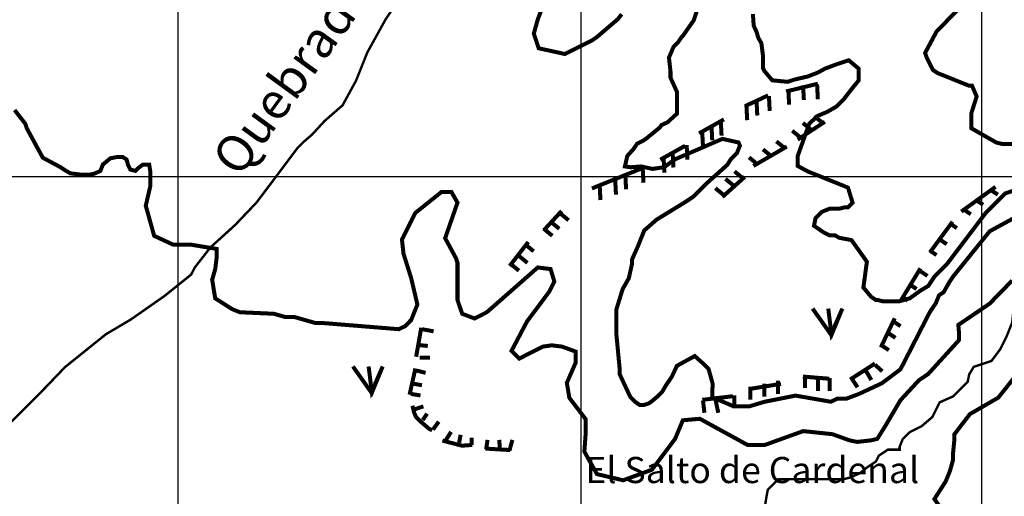
# Model space of a CAD drawing. Extents: x 575013 to 604360, y 7446985 to 7487648.
# Drawn here: x 592606 to 595056, y 7473205 to 7474390 of the extents above; entities that cross this region are included whole.
import ezdxf

# ---------------------------------------------------------------- set-up
doc = ezdxf.new("R2010")
doc.units = 0
doc.header["$MEASUREMENT"] = 0
doc.linetypes.add('ACAD_ISO14W100', pattern=[25.5, 12, -3, 0.5, -3, 0.5, -3, 0.5, -3])
for name, color, linetype in [('LAYER03', 3, 'CONTINUOUS'), ('LAYER04', 42, 'CONTINUOUS'), ('LAYER05', 7, 'CONTINUOUS'), ('LAYER07', 7, 'CONTINUOUS'), ('LAYER09', 4, 'CONTINUOUS')]:
    doc.layers.add(name, color=color, linetype=linetype)
doc.styles.get("Standard").update_dxf_attribs({"font": 'txt', "height": 75})

msp = doc.modelspace()

# ---------------------------------------------------------------- linework, layer by layer
at = {"layer": 'LAYER03', "color": 3, "linetype": 'CONTINUOUS', "const_width": 10}
for points in [[(594579, 7473671.7), (594625.8, 7473605.6), (594653.1, 7473671.7), (594625.8, 7473609.4), (594618, 7473671.7)], [(593435.2, 7473527.7), (593482, 7473461.6), (593509.3, 7473527.7), (593482, 7473465.5), (593474.2, 7473527.7)]]:
    msp.add_lwpolyline(points, dxfattribs=at)
at = {"layer": 'LAYER04', "color": 42, "linetype": 'CONTINUOUS', "const_width": 10}
for points in [[(594103.8, 7474404.1), (594094.8, 7474392.2), (594041.1, 7474346.2), (594029.5, 7474338.5), (593962.2, 7474305.1), (593897.4, 7474319.3), (593885.3, 7474355.6), (593895.4, 7474392), (593910.5, 7474430.6)], [(595101, 7473908.4), (595019.6, 7473864), (594928.2, 7473750.9), (594920.5, 7473739.4), (594905.1, 7473712.5), (594893.6, 7473704.8), (594885.9, 7473685.6), (594870.5, 7473662.6), (594797.6, 7473520.5), (594751.5, 7473486), (594693.9, 7473459.1), (594663.2, 7473447.6), (594640.1, 7473447.6), (594624.8, 7473439.9), (594536.5, 7473455.2), (594459.6, 7473439.9), (594421.2, 7473428.4), (594382.8, 7473428.4), (594329.1, 7473451.4), (594330.3, 7473484.9), (594320.2, 7473521.3), (594304, 7473537.4), (594285.8, 7473553.6), (594241.3, 7473529.3), (594229.2, 7473503.1), (594213, 7473478.9), (594204.9, 7473464.7), (594194.8, 7473454.6), (594180.6, 7473442.5), (594172.5, 7473436.4), (594160.1, 7473432.2), (594148.6, 7473432.2), (594137.1, 7473439.9), (594125.6, 7473451.4), (594098.7, 7473509), (594098.7, 7473524.4), (594091, 7473605), (594091, 7473670.3), (594106.3, 7473720.2), (594121.7, 7473747.1), (594129.4, 7473781.7), (594129.4, 7473793.2), (594144.8, 7473827.7), (594160.1, 7473866.1), (594190.8, 7473893), (594261.6, 7473936.4), (594283, 7473950.6), (594317.6, 7473985.2), (594366.8, 7474029.3), (594375.2, 7474042.8), (594390.5, 7474058.1), (594398.2, 7474077.3), (594394.4, 7474085), (594354.7, 7474093.9), (594237.4, 7474043.4), (594209, 7474023.3), (594180.7, 7474019.2), (594152.4, 7474025.3), (594126.1, 7474023.3), (594112, 7474025.3), (594118, 7474051.5), (594134.2, 7474069.7), (594142.3, 7474081.8), (594158.5, 7474089.9), (594166.6, 7474095.9), (594198.9, 7474122.2), (594203, 7474128.3), (594217.7, 7474134.9), (594241.4, 7474156.5), (594241.4, 7474211), (594225.4, 7474246.3), (594225.4, 7474261.7), (594221.6, 7474296.2), (594233.1, 7474323.1), (594244.6, 7474334.6), (594252.3, 7474346.2), (594256.1, 7474350), (594283, 7474388.4), (594302.2, 7474446)], [(595135.5, 7474081.2), (595051, 7474081.2), (595035.7, 7474085), (594973.8, 7474120.5), (594973.8, 7474157), (594987.3, 7474199.3), (594975.8, 7474226.2), (594968.1, 7474226.2), (594889.7, 7474257.8), (594878.2, 7474265.5), (594862.9, 7474296.2), (594859, 7474307.8), (594887.3, 7474360.6), (594958.9, 7474434.5)], [(595093.3, 7473969.8), (595058.7, 7473958.3), (595008.8, 7473908.4), (594912.8, 7473781.7), (594882.1, 7473750.9), (594866.7, 7473727.9), (594847.5, 7473716.4), (594820.6, 7473697.2), (594793.7, 7473689.5), (594755.3, 7473689.5), (594740, 7473693.3), (594736.1, 7473693.3), (594724.6, 7473701), (594705.4, 7473724), (594714.1, 7473788.4), (594675.7, 7473842.1), (594644.9, 7473847.9), (594635.3, 7473853.7), (594621.8, 7473853.7), (594606.4, 7473861.3), (594582.5, 7473877.7), (594586.4, 7473896.9), (594601.7, 7473912.2), (594620.9, 7473919.9), (594644, 7473919.9), (594659.3, 7473923.7), (594667, 7473923.7), (594678.5, 7473935.3), (594667, 7473972.7), (594567, 7474013), (594542, 7474026.5), (594542, 7474051.4), (594570.9, 7474132.1), (594592, 7474151.3), (594615.1, 7474160.9), (594638.2, 7474174.3), (594657.4, 7474193.5), (594676.6, 7474218.5), (594693.9, 7474239.6), (594693.9, 7474268.4), (594668.9, 7474289.5), (594640.1, 7474279.9), (594609.3, 7474268.4), (594592, 7474258.8), (594567, 7474249.2), (594534.3, 7474241.5), (594517, 7474235.8), (594478.5, 7474239.6), (594459.3, 7474262.6), (594455.5, 7474270.3), (594455.5, 7474301), (594451.6, 7474331.8), (594443.9, 7474345.2), (594440.1, 7474358.6), (594432.4, 7474375.9), (594430.5, 7474404.7)], [(595075.6, 7473741.5), (595019.5, 7473684), (594941.7, 7473631.1), (594943.5, 7473608.8), (594943.5, 7473593.5), (594866.7, 7473509), (594843.7, 7473493.6), (594797.6, 7473443.7), (594759.2, 7473378.4), (594740, 7473347.7), (594724.6, 7473343.9), (594690.1, 7473340), (594670.9, 7473343.9), (594628.6, 7473359.2), (594555.7, 7473366.9), (594459.6, 7473332.3), (594417.4, 7473332.3), (594298.4, 7473397.6), (594256.1, 7473393.8), (594236.9, 7473347.7), (594179.3, 7473270.9), (594107.7, 7473244.5), (594042.3, 7473260), (594011.1, 7473316), (594014.2, 7473359.5), (594014.2, 7473396.8), (593973.7, 7473449.7), (593967.5, 7473487), (593989.3, 7473536.8), (593989.3, 7473564.8), (593955, 7473577.2), (593930.1, 7473580.3), (593908.3, 7473577.2), (593849.1, 7473547.4), (593829.9, 7473566.6), (593868.3, 7473639.6), (593923.9, 7473714), (593936.4, 7473738.9), (593927, 7473770), (593895.1, 7473774), (593768.4, 7473662.6), (593737.7, 7473647.2), (593707, 7473658.8), (593695.4, 7473693.3), (593695.4, 7473785.5), (593691.6, 7473797), (593664.7, 7473846.9), (593695.4, 7473935.3), (593680.1, 7473962.1), (593656, 7473962.1), (593590.6, 7473909.9), (593557.2, 7473843.1), (593561, 7473808.5), (593580.2, 7473747.1), (593595.6, 7473681.8), (593580.2, 7473643.4), (593564.9, 7473628), (593549.5, 7473620.4), (593361.4, 7473635.7), (593342.2, 7473635.7), (593288.4, 7473651.1), (593265.3, 7473651.1), (593238.5, 7473658.8), (593154, 7473662.6), (593134.8, 7473670.3), (593092.5, 7473697.2), (593084.9, 7473743.3), (593092.5, 7473770.1), (593096.4, 7473800.9), (593096.4, 7473820.1), (593031, 7473830.9), (592987.4, 7473830.9), (592940.6, 7473852.7), (592919.7, 7473927.6), (592931.3, 7473977.5), (592931.3, 7474011.3), (592928.2, 7474030), (592912.6, 7474030), (592900.1, 7474020.6), (592893.9, 7474014.4), (592881.5, 7474017.5), (592875.2, 7474030), (592872.1, 7474042.4), (592862.8, 7474048.6), (592847.2, 7474048.6), (592831.6, 7474045.5), (592812.9, 7474030), (592806.7, 7474014.4), (592794.2, 7474008.2), (592781.8, 7474005.1), (592756.9, 7474005.1), (592731.9, 7474008.2), (592716.4, 7474017.5), (592707, 7474023.7), (592663.4, 7474047.1), (592624, 7474119.6), (592620.2, 7474131.1), (592593.3, 7474165.7)], [(595170.1, 7473128.8), (595008.8, 7473128.8), (594928.9, 7473154.7), (594901.3, 7473171.1), (594882.1, 7473197.9), (594910.2, 7473241.8), (594920.5, 7473267.1), (594928.2, 7473293.9), (594928.2, 7473309.3), (594932, 7473347.7), (594932, 7473359.2), (594970.4, 7473409.2), (595041.1, 7473450.2), (595081.8, 7473501.3)]]:
    msp.add_lwpolyline(points, dxfattribs=at)
at = {"layer": 'LAYER04', "color": 42, "const_width": 10}
for points in [[(594592.1, 7474231.1), (594512.9, 7474211.8)], [(594555.4, 7474227.2), (594557.3, 7474190.6)], [(594590.2, 7474229.1), (594592.1, 7474192.5)], [(594468.4, 7474202.1), (594410.5, 7474175.1)], [(594518.7, 7474215.6), (594520.6, 7474179)], [(594439.5, 7474188.6), (594441.4, 7474152)], [(594470.4, 7474200.2), (594472.3, 7474163.5)], [(594414.3, 7474177), (594416.3, 7474140.4)], [(594358.3, 7474142.3), (594296.5, 7474107.6)], [(594350.6, 7474138.4), (594352.5, 7474101.8)], [(594541.9, 7474092.1), (594609.5, 7474136.5)], [(594554.7, 7474133.5), (594575.9, 7474116.1)], [(594583, 7474150.7), (594604.2, 7474133.3)], [(594304.2, 7474113.4), (594306.2, 7474076.7)], [(594327.4, 7474126.9), (594329.3, 7474090.2)], [(594528.3, 7474114.1), (594549.6, 7474096.7)], [(594488.9, 7474087.7), (594510.2, 7474070.3)], [(594261.7, 7474076.7), (594199.9, 7474042)], [(594230.8, 7474059.3), (594232.7, 7474022.7)], [(594265.6, 7474078.6), (594267.5, 7474042)], [(594431.7, 7474026.5), (594514.8, 7474074.8)], [(594455.4, 7474067.8), (594476.7, 7474050.4)], [(594208.3, 7474046.4), (594210.2, 7474009.7)], [(594420.8, 7474047.9), (594442, 7474030.5)], [(594159.3, 7474022.7), (594029.9, 7473970.6)], [(594156.2, 7474021.3), (594158.1, 7473984.7)], [(594384.6, 7474013), (594405.9, 7473995.7)], [(594087.8, 7473991.8), (594089.8, 7473955.1)], [(594113, 7474005.3), (594114.9, 7473968.6)], [(594354.5, 7473949.3), (594410.5, 7473999.5)], [(594362.1, 7473994.4), (594383.3, 7473977)], [(594049.2, 7473978.3), (594051.1, 7473941.6)], [(594337, 7473971.2), (594358.2, 7473953.9)], [(595034.2, 7473974.6), (594949, 7473913)], [(595023.5, 7473966.1), (595039.8, 7473955.2)], [(594987.2, 7473940.7), (595003.5, 7473929.9)], [(593954.5, 7473914.6), (593910.1, 7473866.4)], [(593950.7, 7473908.8), (593971.9, 7473891.4)], [(594956.4, 7473917.2), (594972.7, 7473906.3)], [(593927.5, 7473887.6), (593948.7, 7473870.2)], [(594927.2, 7473887.7), (594871, 7473811.6)], [(593910.1, 7473870.2), (593931.4, 7473852.8)], [(594921.9, 7473882.8), (594938.2, 7473871.9)], [(593871.5, 7473837.4), (593825.1, 7473777.6)], [(594896.5, 7473842.9), (594912.8, 7473832)], [(593863.7, 7473831.6), (593885, 7473814.2)], [(594871.1, 7473815.7), (594887.4, 7473804.9)], [(593848.3, 7473802.7), (593869.5, 7473785.3)], [(593827, 7473783.4), (593848.3, 7473766)], [(594847.4, 7473771.7), (594796.6, 7473688.4)], [(594848.6, 7473763.8), (594864.9, 7473753)], [(594821.4, 7473731.2), (594837.7, 7473720.4)], [(594799.6, 7473702.2), (594815.9, 7473691.4)], [(594748.8, 7473575.1), (594783.3, 7473647.6)], [(594781.5, 7473638.8), (594797.8, 7473628)], [(593605.2, 7473624.1), (593592.5, 7473551.7)], [(593607, 7473620.5), (593636, 7473615.1)], [(594768.8, 7473609.8), (594785.1, 7473599)], [(593601.5, 7473580.7), (593621.5, 7473578.8)], [(594752.4, 7473579), (594768.8, 7473568.2)], [(593601.5, 7473549.9), (593626.9, 7473549.9)], [(593590.7, 7473522.7), (593576.1, 7473457.5)], [(593594.3, 7473517.3), (593616, 7473511.8)], [(594672.7, 7473495.4), (594728.9, 7473531.6), (594734.3, 7473535.2)], [(594712.5, 7473515.6), (594725.2, 7473493.9)], [(594734.3, 7473531.9), (594752.4, 7473515.6)], [(594493.1, 7473492.1), (594493.1, 7473459.5)], [(594554.8, 7473502.6), (594620.1, 7473497.2)], [(594560.2, 7473506.6), (594560.2, 7473474)], [(594592.8, 7473499.3), (594592.8, 7473466.7)], [(594621.8, 7473499.3), (594621.8, 7473466.7)], [(594674.4, 7473501.1), (594690.8, 7473475.8)], [(593587, 7473484.6), (593607, 7473481)], [(594422.4, 7473471.8), (594500.3, 7473484.5)], [(594424.1, 7473477.6), (594424.1, 7473445)], [(594458.6, 7473484.8), (594458.6, 7473452.2)], [(593579.8, 7473459.3), (593603.4, 7473455.7)], [(594304.5, 7473444.7), (594380.6, 7473453.7)], [(594306.2, 7473443.2), (594309.9, 7473412.4)], [(594337.1, 7473446.8), (594344.3, 7473412.4)], [(594384.2, 7473455.8), (594384.2, 7473423.2)], [(593583.4, 7473430.3), (593587, 7473414), (593592.5, 7473401.3), (593599.7, 7473394.1), (593625.1, 7473372.3), (593632.4, 7473368.7)], [(593583.4, 7473419.4), (593610.6, 7473428.5)], [(593608.8, 7473394.1), (593619.7, 7473410.4)], [(593634.2, 7473370.5), (593648.7, 7473390.4)], [(593666.8, 7473345.1), (593679.5, 7473365.1)], [(593699.5, 7473337.9), (593703.1, 7473357.8)], [(593730.3, 7473332.5), (593730.3, 7473350.6)], [(593766.6, 7473321.6), (593770.2, 7473345.1)], [(593801.1, 7473319.8), (593799.2, 7473345.1)], [(593824.6, 7473318), (593831.9, 7473345.1)], [(593657.8, 7473343.3), (593706.7, 7473330.6), (593732.1, 7473332.5)], [(593764.8, 7473323.4), (593826.5, 7473319.8)]]:
    msp.add_lwpolyline(points, dxfattribs=at)
at = {"layer": 'LAYER07', "color": 7}
for p, q in [((593000, 7456149), (593000, 7483830.3)), ((595000, 7456136.5), (595000, 7483818.7)), ((576956.2, 7474000), (602603.8, 7474000))]:
    msp.add_line(p, q, dxfattribs=at)
at = {"layer": 'LAYER07', "color": 7, "linetype": 'CONTINUOUS'}
msp.add_lwpolyline([(594003.1, 7457174.3), (594003.4, 7483824.5)], dxfattribs=at)
at = {"layer": 'LAYER09', "color": 4, "linetype": 'ACAD_ISO14W100', "ltscale": 10, "const_width": 6, "flags": 128}
for points in [[(602353, 7480326.9), (602308.1, 7480200.5), (602254.6, 7480110.7), (602209.6, 7480063), (602128.1, 7480004), (602083.1, 7479995.6), (602007.1, 7479987.1), (601962.2, 7479973.1), (601905.9, 7479973.1), (601849.7, 7479953.5), (601832.8, 7479936.6), (601804.7, 7479914.1), (601782.2, 7479902.9), (601748.4, 7479900.1), (601725.9, 7479886.1), (601669.7, 7479869.2), (601635.9, 7479846.8), (601624.7, 7479841.1), (601499.1, 7479797.8), (601451.3, 7479761.3), (601412, 7479710.7), (601381, 7479677), (601358.5, 7479657.4), (601324.8, 7479626.5), (601217.9, 7479573.1), (601178.6, 7479533.8), (601057.6, 7479469.2), (601029.5, 7479438.4), (601001.4, 7479407.5), (600973.3, 7479385), (600939.5, 7479354.1), (600928.3, 7479342.9), (600891.7, 7479328.9), (600843.9, 7479314.8), (600810.2, 7479289.5), (600714.5, 7479208.1), (600660.1, 7479166.7), (600595.4, 7479135.9), (600547.6, 7479127.4), (600497, 7479113.4), (600457.7, 7479085.3), (600426.7, 7479071.3), (600407, 7479065.7), (600362, 7479048.8), (600339.5, 7479040.4), (600305.8, 7479037.6), (600266.4, 7479037.6), (600243.9, 7479034.8), (600221.4, 7479026.4), (600198.9, 7479009.5), (600162.4, 7478989.8), (600131.4, 7478956.2), (600097.7, 7478928.1), (600055.5, 7478886), (600018.9, 7478860.7), (599985.2, 7478835.4), (599962.7, 7478813), (599923.3, 7478796.1), (599895.2, 7478770.8), (599872.7, 7478756.8), (599839, 7478751.2), (599706.8, 7478630.4), (599636.5, 7478577.1), (599583.1, 7478549), (599512.8, 7478515.3), (599476.2, 7478504.1), (599439.6, 7478495.7), (599350.7, 7478449), (599272, 7478432.2), (599198.9, 7478406.9), (599086.4, 7478367.6), (599035.8, 7478350.7), (598979.5, 7478333.9), (598931.7, 7478322.6), (598900.8, 7478305.8), (598881.1, 7478294.6), (598847.4, 7478274.9), (598808, 7478260.9), (598788.3, 7478252.5), (598777, 7478244), (598687.1, 7478235.6), (598633.6, 7478230), (598608.3, 7478227.2), (598563.3, 7478230), (598546.4, 7478230), (598507.1, 7478230), (598456.5, 7478221.6), (598422.7, 7478221.6), (598383.3, 7478221.6), (598349.6, 7478210.3), (598293.4, 7478210.3), (598279.3, 7478210.3), (598251.2, 7478204.7), (598214.6, 7478193.5), (598180.9, 7478187.9), (598158.4, 7478176.6), (598147.1, 7478168.2), (598124.6, 7478162.6), (598090.9, 7478154.2), (598068.4, 7478131.7), (598040.3, 7478120.5), (597995.3, 7478114.9), (597978.4, 7478103.6), (597961.5, 7478103.6), (597933.4, 7478103.6), (597905.3, 7478100.8), (597880, 7478100.8), (597849, 7478100.8), (597717.1, 7478085.5), (597629.9, 7478057.4), (597500.5, 7478032.2), (597348.7, 7478026.6), (597258.7, 7478026.6), (597179.9, 7478018.1), (597115.3, 7478004.1), (597070.3, 7477967.6), (597014, 7477925.5), (596946.5, 7477900.2), (596859.4, 7477889), (596791.9, 7477886.2), (596746.9, 7477877.7), (596713.1, 7477872.1), (596578.1, 7477768.2), (596474.1, 7477675.6), (596446, 7477644.7), (596403.8, 7477619.4), (596319.4, 7477613.8), (596251.9, 7477591.3), (596178.8, 7477563.3), (596026.9, 7477507.1), (595942.6, 7477487.5), (595594.1, 7477375.7), (595357.9, 7477257.7), (595220.1, 7477201.6), (595090.7, 7477159.5), (595034.5, 7477128.6), (594944.5, 7477080.9), (594877, 7477044.4), (594815.2, 7477030.3), (594753.3, 7477030.3), (594660.5, 7477047.2), (594612.7, 7477050), (594564.9, 7477044.4), (594556.4, 7477027.5), (594472.1, 7477002.2), (594362.4, 7476962.9), (594300.5, 7476940.5), (594213.3, 7476867.5), (594157.1, 7476808.5), (594117.7, 7476755.1), (594116.6, 7476677), (594127.9, 7476637.7), (594136.3, 7476601.2), (594141.9, 7476567.5), (594141.9, 7476536.6), (594141.9, 7476505.7), (594133.5, 7476474.8), (594116.6, 7476427.1), (594091.3, 7476376.6), (594063.2, 7476312), (593883.2, 7476031.2), (593835.4, 7475966.6), (593798.8, 7475910.5), (593744.8, 7475818.5), (593699.8, 7475782), (593643.5, 7475739.9), (593609.8, 7475703.4), (593587.3, 7475672.5), (593570.4, 7475644.4), (593578.9, 7475588.3), (593635.1, 7475506.8), (593719.5, 7475394.5), (593764.5, 7475338.4), (593775.7, 7475310.3), (593781.3, 7475287.8), (593767.3, 7475259.8), (593775.7, 7475203.6), (593775.7, 7475161.5), (593775.7, 7475147.4), (593778.5, 7475119.4), (593815, 7475024.6), (593795.3, 7474982.5), (593767.2, 7474926.4), (593733.4, 7474836.5), (593710.9, 7474769.1), (593694.1, 7474718.6), (593677.2, 7474670.9), (593660.3, 7474634.3), (593615.3, 7474550.1), (593586.6, 7474494.8), (593516.3, 7474390.9), (593471.3, 7474309.5), (593443.2, 7474239.3), (593409.5, 7474177.5), (593364.5, 7474138.2), (593333.5, 7474104.5), (593313.9, 7474087.7), (593297, 7474070.8), (593195.7, 7473936), (593142.3, 7473879.9), (593080.4, 7473823.7), (593041.1, 7473773.2), (593032.6, 7473756.3), (592966.6, 7473703.3), (592882.2, 7473644.3), (592820.4, 7473607.8), (592719.1, 7473526.4), (592654.4, 7473459), (592595.4, 7473400), (592449.1, 7473265.3), (592370.4, 7473209.1), (592314.2, 7473167), (592280.4, 7473144.5), (592257.9, 7473127.7), (592229.8, 7473102.4), (592190.4, 7473091.2), (592108.9, 7473051.9), (592089.2, 7473026.6), (592047, 7472984.5), (592007.6, 7472914.3), (591985.1, 7472869.4), (591973.1, 7472838.9), (591933.8, 7472819.2), (591914.1, 7472793.9), (591894.4, 7472771.5), (591838.1, 7472760.2), (591810, 7472737.8), (591798.8, 7472706.9), (591779.1, 7472678.8), (591753.8, 7472619.9), (591722.8, 7472560.9), (591691.9, 7472499.1), (591675, 7472448.6), (591652.5, 7472414.9), (591641.3, 7472384), (591630, 7472353.1), (591624.4, 7472305.4), (591621.6, 7472274.5), (591596.3, 7472240.8), (591585, 7472224)], [(601482.7, 7478850), (601379.5, 7478761.7), (601313.2, 7478732.3), (601188, 7478684.4), (601165.9, 7478658.7), (601147.5, 7478636.6), (601114.3, 7478629.3), (601084.8, 7478629.3), (601033.3, 7478625.6), (601003.8, 7478625.6), (600937.5, 7478610.9), (600915.4, 7478574.1), (600815.9, 7478574.1), (600764.3, 7478574.1), (600709.1, 7478559.4), (600558, 7478518.9), (600517.5, 7478485.8), (600392.2, 7478467.4), (600355.4, 7478460.1), (600318.6, 7478460.1), (600285.4, 7478449), (600281.7, 7478427), (600267, 7478408.6), (600222.8, 7478360.8), (600185.9, 7478327.7), (600090.2, 7478283.5), (599990.7, 7478209.9), (599788.1, 7478107), (599747.6, 7478066.5), (599696, 7478026), (599614.9, 7477985.6), (599556, 7477952.5), (599504.4, 7477930.4), (599487.5, 7477905.6), (599447, 7477905.6), (599417.5, 7477898.2), (599395.4, 7477876.2), (599373.3, 7477857.8), (599358.6, 7477839.4), (599314.4, 7477810), (599255.4, 7477795.2), (599237, 7477784.2), (599203.9, 7477769.5), (599167, 7477765.8), (599137.6, 7477769.5), (599097, 7477769.5), (599082.3, 7477773.2), (599056.5, 7477765.8), (599004.9, 7477743.8), (598990.2, 7477736.4), (598960.7, 7477721.7), (598931.3, 7477707), (598909.1, 7477699.6), (598887, 7477688.6), (598861.3, 7477677.5), (598842.8, 7477659.2), (598824.4, 7477637.1), (598798.6, 7477618.7), (598769.2, 7477611.3), (598739.7, 7477611.3), (598713.9, 7477615), (598684.4, 7477629.7), (598651.3, 7477640.8), (598614.4, 7477651.8), (598585, 7477666.5), (598562.9, 7477673.9), (598507.6, 7477673.9), (598474.4, 7477662.8), (598430.2, 7477648.1), (598415.5, 7477644.4), (598393.4, 7477633.4), (598371.3, 7477626), (598334.5, 7477611.3), (598297.6, 7477581.9), (598275.5, 7477552.5), (598238.7, 7477530.4), (598194.5, 7477519.4), (598179.7, 7477508.3), (598165, 7477501), (598142.9, 7477490), (598120.8, 7477486.3), (598091.3, 7477471.6), (598069.2, 7477453.2), (598054.5, 7477438.5), (598010.3, 7477427.4), (597980.8, 7477405.4), (597966.1, 7477387), (597955, 7477361.2), (597947.6, 7477331.8), (597936.6, 7477295), (597929.2, 7477284), (597772.2, 7477186.5), (597658, 7477142.4), (597621.2, 7477116.6), (597588, 7477068.8), (597473.8, 7477006.3), (597389.1, 7476925.3), (597389.1, 7476855.5), (597378, 7476778.2), (597355.9, 7476645.8), (597311.7, 7476583.3), (597223.3, 7476531.8), (597212.2, 7476491.3), (597193.8, 7476476.6), (597153.3, 7476458.2), (597083.3, 7476458.2), (597053.8, 7476469.2), (597009.6, 7476476.6), (596980.2, 7476476.6), (596950.7, 7476458.2), (596913.8, 7476428.8), (596891.7, 7476417.7), (596869.6, 7476392), (596843.8, 7476369.9), (596818.1, 7476355.2), (596791.1, 7476278.6), (596750.6, 7476256.5), (596699, 7476216.1), (596651.1, 7476201.3), (596606.9, 7476175.6), (596573.7, 7476124.1), (596544.3, 7476080), (596529.5, 7476046.9), (596500.1, 7476010.1), (596474.3, 7475984.3), (596455.8, 7475958.6), (596422.7, 7475936.5), (596374.8, 7475914.4), (596360.1, 7475874), (596352.7, 7475833.5), (596349, 7475785.7), (596345.3, 7475760), (596323.2, 7475730.5), (596308.5, 7475690.1), (596308.5, 7475634.9), (596293.7, 7475601.8), (596282.7, 7475572.4), (596220.1, 7475502.5), (596135.3, 7475487.8), (596069, 7475506.2), (596002.7, 7475506.2), (595958.5, 7475491.4), (595929, 7475480.4), (595910.6, 7475458.3), (595903.2, 7475436.3), (595884.8, 7475417.9), (595848, 7475395.8), (595825.9, 7475377.4), (595803.8, 7475359), (595800.1, 7475340.6), (595773.2, 7475293.7), (595765.8, 7475245.8), (595769.5, 7475201.7), (595773.2, 7475153.9), (595765.8, 7475106.1), (595740, 7475065.6), (595721.6, 7475025.2), (595699.5, 7474995.7), (595670, 7474951.6), (595647.9, 7474929.5), (595618.5, 7474911.1), (595596.4, 7474841.2), (595585.3, 7474701.5), (595574.3, 7474642.6), (595552.1, 7474558), (595481.4, 7474500.4), (595437.2, 7474467.3), (595407.7, 7474426.9), (595389.3, 7474397.4), (595374.6, 7474357), (595374.6, 7474331.2), (595356.2, 7474294.4), (595326.7, 7474257.7), (595308.3, 7474228.2), (595289.8, 7474176.7), (595308.3, 7474117.9), (595308.3, 7474088.5), (595283.8, 7474040.6), (595262.1, 7474008), (595243.9, 7473980.8), (595233, 7473966.3), (595223.9, 7473953.6), (595211.2, 7473941), (595200.3, 7473926.5), (595176.7, 7473893.8), (595156.8, 7473875.7), (595145.9, 7473846.7), (595133.2, 7473821.3), (595109.6, 7473777.8), (595104.1, 7473730.7), (595102.3, 7473703.5), (595079.3, 7473673.8), (595075.7, 7473637.1), (595060.9, 7473600.3), (595046.2, 7473570.9), (595024.1, 7473541.4), (595002, 7473534.1), (594979.9, 7473526.7), (594968.8, 7473508.3), (594965.1, 7473489.9), (594928.3, 7473453.1), (594895.1, 7473438.4), (594876.7, 7473401.7), (594850.9, 7473379.6), (594821.5, 7473364.9), (594803, 7473346.5), (594795.7, 7473328.1), (594795.7, 7473320.7), (594766.2, 7473320.7), (594744.1, 7473306), (594736.7, 7473291.3), (594714.6, 7473276.6), (594696.2, 7473261.9), (594670.4, 7473250.8), (594655.7, 7473247.2), (594641, 7473247.2), (594618.8, 7473247.2), (594559.9, 7473247.2), (594537.8, 7473247.2), (594519.4, 7473247.2), (594493.6, 7473247.2), (594478.9, 7473232.5), (594467.8, 7473221.4), (594464.1, 7473203), (594456.8, 7473158.9), (594456.8, 7473125.8), (594397.8, 7473118.4), (594375.7, 7473133.1), (594353.6, 7473140.5), (594316.8, 7473140.5), (594294.7, 7473136.8), (594272.6, 7473103.7), (594257.8, 7473074.3), (594257.8, 7473052.2), (594254.1, 7473011.8), (594243.1, 7472960.3), (594243.1, 7472923.5), (594228.3, 7472908.8), (594213.6, 7472890.4), (594173.1, 7472849.9), (594094.5, 7472733.2), (594054, 7472700.1), (594002.4, 7472659.6), (593958.2, 7472655.9), (593958.2, 7472703.7), (593969.3, 7472740.5), (593969.3, 7472762.6), (593943.5, 7472781), (593903, 7472773.6), (593869.8, 7472744.2), (593855.1, 7472740.5), (593810.9, 7472740.5), (593766.7, 7472733.2), (593729.8, 7472722.1), (593685.6, 7472678), (593689.3, 7472641.2), (593704, 7472608.1), (593718.8, 7472578.7), (593733.5, 7472545.6), (593685.6, 7472475.7), (593678.2, 7472442.6), (593700.4, 7472391.1), (593715.1, 7472365.3), (593726.1, 7472354.3), (593726.1, 7472324.9), (593718.8, 7472302.8), (593711.4, 7472288.1), (593722.5, 7472251.3), (593774, 7472251.3), (593788.8, 7472225.6), (593810.9, 7472203.5), (593807.2, 7472159.4), (593788.8, 7472122.6), (593777.7, 7472096.8), (593759.3, 7472030.6), (593726.1, 7471927.6), (593696.7, 7471850.4), (593693, 7471802.6), (593700.4, 7471740), (593729.8, 7471703.3), (593748.2, 7471648.1), (593759.3, 7471633.4), (593799.8, 7471482.8), (593799.8, 7471438.7), (593799.8, 7471317.3), (593799.8, 7471221.7), (593799.8, 7471137.1), (593799.8, 7471074.6), (593803.5, 7471015.7), (593825.6, 7470967.9), (593825.6, 7470923.8), (593803.5, 7470868.6), (593715.1, 7470703.1), (593685.6, 7470644.2), (593615.6, 7470493.4), (593578.8, 7470441.9), (593519.4, 7470379.9), (593519.4, 7470339.4), (593508.4, 7470310), (593493.7, 7470284.3), (593471.6, 7470254.8), (593442.1, 7470225.4), (593434.7, 7470214.4), (593427.4, 7470210.7), (593434.7, 7470276.9), (593434.7, 7470321.1), (593420, 7470361.5), (593420, 7470409.3), (593405.2, 7470446.1), (593397.9, 7470482.9), (593397.9, 7470519.7), (593390.5, 7470556.5), (593398, 7470646.8), (593416.4, 7470760.8), (593420.1, 7470819.7), (593423.8, 7470867.5), (593442.2, 7470904.3), (593479, 7470992.5), (593493.7, 7471025.6), (593501.1, 7471051.4), (593523.2, 7471080.8), (593538, 7471125), (593552.7, 7471176.5), (593552.7, 7471216.9), (593541.6, 7471261.1), (593530.6, 7471294.2), (593508.5, 7471385.2), (593501.1, 7471455.1), (593504.8, 7471484.5)]]:
    msp.add_lwpolyline(points, dxfattribs=at)

# ---------------------------------------------------------------- texts
at = {"layer": 'LAYER05', "color": 7, "linetype": 'CONTINUOUS', "insert": (593079.7, 7474048.2), "char_height": 90, "width": 880.284, "attachment_point": 1, "rotation": 54}
msp.add_mtext('Quebrada', dxfattribs=at)
at = {"layer": 'LAYER05', "color": 7, "linetype": 'CONTINUOUS', "insert": (594013.6, 7473302.6), "char_height": 65, "width": 1294.617, "attachment_point": 1}
msp.add_mtext('El Salto de Cardenal', dxfattribs=at)

doc.saveas('drawing.dxf')
